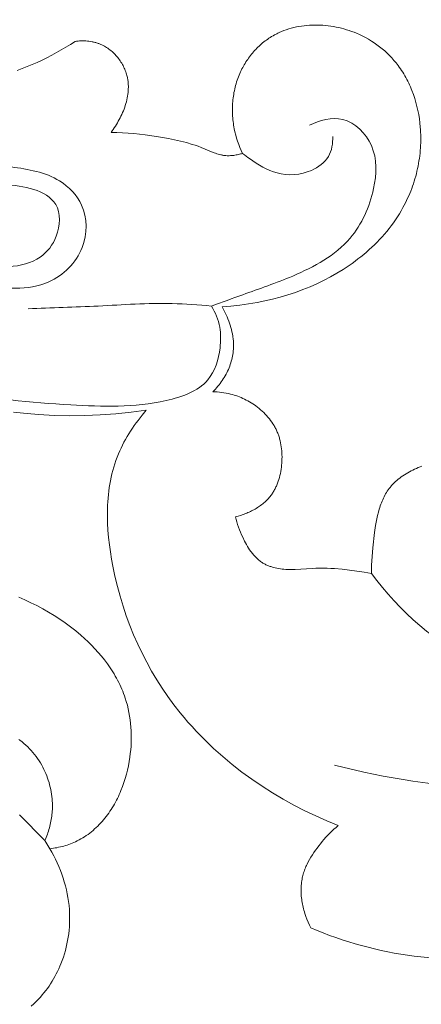
# Model space of a CAD drawing. Units: millimetres. Extents: x 3758 to 5099, y -3531 to -2372.
# Drawn here: x 4168 to 4183, y -2721 to -2684 of the extents above; entities that cross this region are included whole.
import ezdxf

# ---------------------------------------------------------------- set-up
doc = ezdxf.new("R2010")
doc.units = ezdxf.units.MM
doc.layers.add('Poliuretan_Stavros', color=165, linetype='Continuous', lineweight=5)

# ---------------------------------------------------------------- blocks, each defined once
blk = doc.blocks.new('NPU-230_160_306')
at = {"layer": 'Poliuretan_Stavros'}
for p, q in [((35.881, -50.551), (35.978, -50.533)), ((35.978, -50.533), (36.075, -50.517)), ((36.075, -50.517), (36.174, -50.504)), ((36.174, -50.504), (36.273, -50.493)), ((36.273, -50.493), (36.372, -50.486)), ((36.372, -50.486), (36.472, -50.481)), ((36.472, -50.481), (36.572, -50.479)), ((36.572, -50.479), (36.672, -50.479)), ((36.672, -50.479), (36.772, -50.482)), ((36.772, -50.482), (36.873, -50.488)), ((36.873, -50.488), (36.973, -50.497)), ((36.973, -50.497), (37.073, -50.508)), ((37.073, -50.508), (37.173, -50.521)), ((37.173, -50.521), (37.272, -50.537)), ((34.956, -50.91), (35.007, -50.88)), ((35.007, -50.88), (35.058, -50.851)), ((35.058, -50.851), (35.101, -50.828)), ((35.101, -50.828), (35.144, -50.805)), ((35.144, -50.805), (35.188, -50.784)), ((35.188, -50.784), (35.232, -50.763)), ((35.232, -50.763), (35.321, -50.724)), ((35.321, -50.724), (35.411, -50.688)), ((35.411, -50.688), (35.503, -50.655)), ((35.503, -50.655), (35.596, -50.624)), ((35.596, -50.624), (35.69, -50.597)), ((35.69, -50.597), (35.785, -50.573)), ((35.785, -50.573), (35.881, -50.551)), ((37.272, -50.537), (37.371, -50.555)), ((37.371, -50.555), (37.47, -50.576)), ((37.47, -50.576), (37.568, -50.6)), ((37.568, -50.6), (37.665, -50.625)), ((37.665, -50.625), (37.761, -50.653)), ((37.761, -50.653), (37.857, -50.684)), ((37.857, -50.684), (37.951, -50.717)), ((37.951, -50.717), (38.045, -50.752)), ((38.045, -50.752), (38.137, -50.789)), ((38.137, -50.789), (38.253, -50.84)), ((38.253, -50.84), (38.367, -50.894)), ((38.367, -50.894), (38.478, -50.952)), ((27.246, -51.31), (27.418, -51.203)), ((27.418, -51.203), (27.588, -51.092)), ((27.588, -51.092), (27.645, -51.085)), ((27.645, -51.085), (27.703, -51.08)), ((27.703, -51.08), (27.761, -51.076)), ((27.761, -51.076), (27.819, -51.074)), ((27.819, -51.074), (27.878, -51.073)), ((27.878, -51.073), (27.936, -51.074)), ((27.936, -51.074), (27.995, -51.077)), ((27.995, -51.077), (28.053, -51.081)), ((28.053, -51.081), (28.111, -51.087)), ((28.111, -51.087), (28.169, -51.095)), ((28.169, -51.095), (28.227, -51.105)), ((28.227, -51.105), (28.255, -51.111)), ((28.255, -51.111), (28.284, -51.117)), ((28.284, -51.117), (28.312, -51.124)), ((28.312, -51.124), (28.341, -51.131)), ((28.341, -51.131), (28.369, -51.139)), ((28.369, -51.139), (28.397, -51.147)), ((28.397, -51.147), (28.425, -51.156)), ((28.425, -51.156), (28.452, -51.165)), ((28.452, -51.165), (28.48, -51.175)), ((28.48, -51.175), (28.507, -51.185)), ((28.507, -51.185), (28.553, -51.204)), ((28.553, -51.204), (28.599, -51.225)), ((28.599, -51.225), (28.644, -51.247)), ((28.644, -51.247), (28.688, -51.271)), ((28.688, -51.271), (28.732, -51.296)), ((34.442, -51.31), (34.485, -51.269)), ((34.485, -51.269), (34.529, -51.229)), ((34.529, -51.229), (34.573, -51.189)), ((34.573, -51.189), (34.619, -51.151)), ((34.619, -51.151), (34.665, -51.113)), ((34.665, -51.113), (34.711, -51.077)), ((34.711, -51.077), (34.759, -51.041)), ((34.759, -51.041), (34.807, -51.007)), ((34.807, -51.007), (34.856, -50.974)), ((34.856, -50.974), (34.906, -50.941)), ((34.906, -50.941), (34.956, -50.91)), ((38.478, -50.952), (38.588, -51.014)), ((38.588, -51.014), (38.695, -51.079)), ((38.695, -51.079), (38.799, -51.147)), ((38.799, -51.147), (38.901, -51.218)), ((38.901, -51.218), (39.001, -51.293)), ((26.537, -51.703), (26.718, -51.61)), ((26.718, -51.61), (26.896, -51.514)), ((26.896, -51.514), (27.072, -51.413)), ((27.072, -51.413), (27.246, -51.31)), ((28.732, -51.296), (28.774, -51.323)), ((28.774, -51.323), (28.816, -51.351)), ((28.816, -51.351), (28.858, -51.381)), ((28.858, -51.381), (28.898, -51.411)), ((28.898, -51.411), (28.938, -51.443)), ((28.938, -51.443), (28.977, -51.476)), ((28.977, -51.476), (29.015, -51.511)), ((29.015, -51.511), (29.052, -51.546)), ((29.052, -51.546), (29.088, -51.583)), ((29.088, -51.583), (29.123, -51.62)), ((29.123, -51.62), (29.157, -51.659)), ((34.128, -51.668), (34.164, -51.621)), ((34.164, -51.621), (34.201, -51.574)), ((34.201, -51.574), (34.239, -51.528)), ((34.239, -51.528), (34.278, -51.483)), ((34.278, -51.483), (34.318, -51.438)), ((34.318, -51.438), (34.358, -51.395)), ((34.358, -51.395), (34.4, -51.352)), ((34.4, -51.352), (34.442, -51.31)), ((39.001, -51.293), (39.097, -51.37)), ((39.097, -51.37), (39.191, -51.451)), ((39.191, -51.451), (39.282, -51.535)), ((39.282, -51.535), (39.37, -51.621)), ((39.37, -51.621), (39.455, -51.71)), ((25.796, -52.038), (25.984, -51.96)), ((25.984, -51.96), (26.17, -51.878)), ((26.17, -51.878), (26.355, -51.793)), ((26.355, -51.793), (26.537, -51.703)), ((29.157, -51.659), (29.19, -51.698)), ((29.19, -51.698), (29.222, -51.739)), ((29.222, -51.739), (29.252, -51.78)), ((29.252, -51.78), (29.282, -51.822)), ((29.282, -51.822), (29.31, -51.865)), ((29.31, -51.865), (29.337, -51.909)), ((29.337, -51.909), (29.363, -51.953)), ((29.363, -51.953), (29.388, -51.998)), ((29.388, -51.998), (29.411, -52.043)), ((33.9, -52.018), (33.93, -51.966)), ((33.93, -51.966), (33.96, -51.915)), ((33.96, -51.915), (33.992, -51.864)), ((33.992, -51.864), (34.024, -51.814)), ((34.024, -51.814), (34.058, -51.765)), ((34.058, -51.765), (34.092, -51.716)), ((34.092, -51.716), (34.128, -51.668)), ((39.455, -51.71), (39.537, -51.802)), ((39.537, -51.802), (39.616, -51.897)), ((39.616, -51.897), (39.692, -51.994)), ((39.692, -51.994), (39.737, -52.056)), ((25.416, -52.183), (25.607, -52.112)), ((25.607, -52.112), (25.796, -52.038)), ((29.411, -52.043), (29.433, -52.089)), ((29.433, -52.089), (29.454, -52.136)), ((29.454, -52.136), (29.473, -52.183)), ((29.473, -52.183), (29.491, -52.23)), ((29.491, -52.23), (29.507, -52.278)), ((29.507, -52.278), (29.522, -52.326)), ((29.522, -52.326), (29.535, -52.374)), ((29.535, -52.374), (29.544, -52.409)), ((33.712, -52.419), (33.737, -52.356)), ((33.737, -52.356), (33.764, -52.293)), ((33.764, -52.293), (33.792, -52.231)), ((33.792, -52.231), (33.817, -52.177)), ((33.817, -52.177), (33.844, -52.123)), ((33.844, -52.123), (33.871, -52.07)), ((33.871, -52.07), (33.9, -52.018)), ((39.737, -52.056), (39.782, -52.118)), ((39.782, -52.118), (39.825, -52.182)), ((39.825, -52.182), (39.866, -52.247)), ((39.866, -52.247), (39.907, -52.312)), ((39.907, -52.312), (39.946, -52.379)), ((39.946, -52.379), (39.984, -52.446)), ((29.544, -52.409), (29.551, -52.443)), ((29.551, -52.443), (29.558, -52.477)), ((29.558, -52.477), (29.564, -52.512)), ((29.564, -52.512), (29.569, -52.546)), ((29.569, -52.546), (29.574, -52.581)), ((29.574, -52.581), (29.578, -52.616)), ((29.578, -52.616), (29.581, -52.65)), ((29.581, -52.65), (29.584, -52.685)), ((29.584, -52.685), (29.586, -52.72)), ((29.586, -52.72), (29.587, -52.755)), ((33.589, -52.809), (33.606, -52.743)), ((33.606, -52.743), (33.624, -52.677)), ((33.624, -52.677), (33.644, -52.612)), ((33.644, -52.612), (33.665, -52.547)), ((33.665, -52.547), (33.688, -52.483)), ((33.688, -52.483), (33.712, -52.419)), ((39.984, -52.446), (40.02, -52.514)), ((40.02, -52.514), (40.056, -52.582)), ((40.056, -52.582), (40.09, -52.651)), ((40.09, -52.651), (40.122, -52.721)), ((40.122, -52.721), (40.154, -52.792)), ((29.569, -53.071), (29.558, -53.141)), ((29.577, -53.001), (29.569, -53.071)), ((29.583, -52.931), (29.577, -53.001)), ((29.585, -52.895), (29.583, -52.931)), ((29.586, -52.86), (29.585, -52.895)), ((29.587, -52.825), (29.586, -52.86)), ((29.587, -52.755), (29.587, -52.79)), ((29.587, -52.79), (29.587, -52.825)), ((33.523, -53.144), (33.534, -53.076)), ((33.534, -53.076), (33.545, -53.009)), ((33.545, -53.009), (33.558, -52.942)), ((33.558, -52.942), (33.573, -52.875)), ((33.573, -52.875), (33.589, -52.809)), ((40.154, -52.792), (40.184, -52.864)), ((40.184, -52.864), (40.213, -52.935)), ((40.213, -52.935), (40.268, -53.081)), ((40.268, -53.081), (40.317, -53.229)), ((29.494, -53.42), (29.473, -53.489)), ((29.513, -53.351), (29.494, -53.42)), ((29.53, -53.281), (29.513, -53.351)), ((29.545, -53.211), (29.53, -53.281)), ((29.558, -53.141), (29.545, -53.211)), ((33.488, -53.551), (33.49, -53.483)), ((33.49, -53.483), (33.494, -53.415)), ((33.494, -53.415), (33.499, -53.347)), ((33.499, -53.347), (33.506, -53.279)), ((33.506, -53.279), (33.514, -53.211)), ((33.514, -53.211), (33.523, -53.144)), ((40.317, -53.229), (40.362, -53.378)), ((40.362, -53.378), (40.401, -53.529)), ((29.342, -53.827), (29.311, -53.893)), ((29.371, -53.76), (29.342, -53.827)), ((29.399, -53.693), (29.371, -53.76)), ((29.426, -53.626), (29.399, -53.693)), ((29.45, -53.558), (29.426, -53.626)), ((29.473, -53.489), (29.45, -53.558)), ((33.486, -53.619), (33.488, -53.551)), ((33.486, -53.688), (33.486, -53.619)), ((33.487, -53.756), (33.486, -53.688)), ((33.49, -53.824), (33.487, -53.756)), ((33.494, -53.892), (33.49, -53.824)), ((40.401, -53.529), (40.436, -53.681)), ((40.436, -53.681), (40.466, -53.835)), ((40.466, -53.835), (40.491, -53.99)), ((29.138, -54.209), (29.1, -54.27)), ((29.175, -54.148), (29.138, -54.209)), ((29.211, -54.085), (29.175, -54.148)), ((29.245, -54.022), (29.211, -54.085)), ((29.279, -53.958), (29.245, -54.022)), ((29.311, -53.893), (29.279, -53.958)), ((33.498, -53.96), (33.494, -53.892)), ((33.505, -54.027), (33.498, -53.96)), ((33.512, -54.095), (33.505, -54.027)), ((33.521, -54.162), (33.512, -54.095)), ((33.531, -54.229), (33.521, -54.162)), ((40.491, -53.99), (40.511, -54.145)), ((40.511, -54.145), (40.526, -54.3)), ((28.982, -54.445), (28.941, -54.501)), ((28.941, -54.501), (29.154, -54.505)), ((29.022, -54.388), (28.982, -54.445)), ((29.061, -54.329), (29.022, -54.388)), ((29.1, -54.27), (29.061, -54.329)), ((29.154, -54.505), (29.368, -54.515)), ((29.368, -54.515), (29.581, -54.528)), ((29.581, -54.528), (29.794, -54.546)), ((29.794, -54.546), (30.22, -54.592)), ((33.542, -54.296), (33.531, -54.229)), ((33.555, -54.362), (33.542, -54.296)), ((33.581, -54.482), (33.555, -54.362)), ((33.61, -54.601), (33.581, -54.482)), ((40.526, -54.3), (40.533, -54.399)), ((40.533, -54.399), (40.539, -54.497)), ((40.539, -54.497), (40.542, -54.595)), ((30.22, -54.592), (30.644, -54.652)), ((30.644, -54.652), (30.87, -54.689)), ((30.87, -54.689), (31.095, -54.729)), ((31.095, -54.729), (31.319, -54.775)), ((31.319, -54.775), (31.542, -54.826)), ((31.542, -54.826), (31.763, -54.884)), ((31.763, -54.884), (31.983, -54.95)), ((31.983, -54.95), (32.092, -54.985)), ((33.644, -54.719), (33.61, -54.601)), ((33.682, -54.836), (33.644, -54.719)), ((33.723, -54.951), (33.682, -54.836)), ((33.768, -55.064), (33.723, -54.951)), ((40.541, -54.889), (40.537, -54.987)), ((40.543, -54.791), (40.541, -54.889)), ((40.542, -54.595), (40.544, -54.693)), ((40.544, -54.693), (40.543, -54.791)), ((32.092, -54.985), (32.201, -55.023)), ((32.201, -55.023), (32.309, -55.063)), ((32.309, -55.063), (32.708, -55.226)), ((32.708, -55.226), (32.805, -55.264)), ((32.805, -55.264), (32.854, -55.282)), ((32.854, -55.282), (32.903, -55.299)), ((32.903, -55.299), (32.952, -55.314)), ((32.952, -55.314), (33.002, -55.328)), ((33.002, -55.328), (33.052, -55.341)), ((33.705, -55.331), (33.747, -55.321)), ((33.747, -55.321), (33.787, -55.31)), ((33.816, -55.176), (33.768, -55.064)), ((33.787, -55.31), (33.828, -55.299)), ((33.868, -55.287), (33.816, -55.176)), ((33.828, -55.299), (33.868, -55.287)), ((40.515, -55.28), (40.503, -55.378)), ((40.524, -55.183), (40.515, -55.28)), ((40.531, -55.085), (40.524, -55.183)), ((40.537, -54.987), (40.531, -55.085)), ((33.052, -55.341), (33.077, -55.346)), ((33.077, -55.346), (33.102, -55.352)), ((33.102, -55.352), (33.127, -55.356)), ((33.127, -55.356), (33.152, -55.361)), ((33.152, -55.361), (33.178, -55.364)), ((33.178, -55.364), (33.203, -55.367)), ((33.203, -55.367), (33.224, -55.369)), ((33.224, -55.369), (33.245, -55.371)), ((33.245, -55.371), (33.286, -55.374)), ((33.286, -55.374), (33.328, -55.375)), ((33.328, -55.375), (33.37, -55.374)), ((33.37, -55.374), (33.412, -55.373)), ((33.412, -55.373), (33.454, -55.37)), ((33.454, -55.37), (33.496, -55.366)), ((33.496, -55.366), (33.538, -55.361)), ((33.538, -55.361), (33.58, -55.355)), ((33.58, -55.355), (33.622, -55.348)), ((33.622, -55.348), (33.664, -55.34)), ((33.664, -55.34), (33.705, -55.331)), ((40.459, -55.668), (40.441, -55.764)), ((40.476, -55.571), (40.459, -55.668)), ((40.491, -55.475), (40.476, -55.571)), ((40.503, -55.378), (40.491, -55.475)), ((40.377, -56.05), (40.352, -56.145)), ((40.4, -55.955), (40.377, -56.05)), ((40.421, -55.86), (40.4, -55.955)), ((40.441, -55.764), (40.421, -55.86)), ((40.266, -56.425), (40.235, -56.517)), ((40.297, -56.332), (40.266, -56.425)), ((40.325, -56.239), (40.297, -56.332)), ((40.352, -56.145), (40.325, -56.239)), ((40.13, -56.791), (40.092, -56.881)), ((40.167, -56.7), (40.13, -56.791)), ((40.202, -56.609), (40.167, -56.7)), ((40.235, -56.517), (40.202, -56.609)), ((39.968, -57.145), (39.923, -57.232)), ((40.011, -57.058), (39.968, -57.145)), ((40.052, -56.97), (40.011, -57.058)), ((40.092, -56.881), (40.052, -56.97)), ((39.811, -57.435), (39.742, -57.551)), ((39.877, -57.318), (39.811, -57.435)), ((39.923, -57.232), (39.877, -57.318)), ((39.517, -57.888), (39.437, -57.997)), ((39.595, -57.777), (39.517, -57.888)), ((39.669, -57.665), (39.595, -57.777)), ((39.742, -57.551), (39.669, -57.665)), ((39.269, -58.209), (39.181, -58.312)), ((39.354, -58.104), (39.269, -58.209)), ((39.437, -57.997), (39.354, -58.104)), ((38.905, -58.612), (38.809, -58.708)), ((38.999, -58.514), (38.905, -58.612)), ((39.092, -58.414), (38.999, -58.514)), ((39.181, -58.312), (39.092, -58.414)), ((38.508, -58.984), (38.404, -59.073)), ((38.61, -58.894), (38.508, -58.984)), ((38.71, -58.802), (38.61, -58.894)), ((38.809, -58.708), (38.71, -58.802)), ((38.081, -59.326), (37.971, -59.407)), ((38.19, -59.244), (38.081, -59.326)), ((38.298, -59.159), (38.19, -59.244)), ((38.404, -59.073), (38.298, -59.159)), ((37.631, -59.637), (37.398, -59.78)), ((37.745, -59.562), (37.631, -59.637)), ((37.859, -59.486), (37.745, -59.562)), ((37.971, -59.407), (37.859, -59.486)), ((36.919, -60.041), (36.675, -60.16)), ((37.16, -59.915), (36.919, -60.041)), ((37.398, -59.78), (37.16, -59.915)), ((35.844, -60.494), (35.561, -60.586)), ((36.124, -60.392), (35.844, -60.494)), ((36.401, -60.281), (36.124, -60.392)), ((36.538, -60.222), (36.401, -60.281)), ((36.675, -60.16), (36.538, -60.222)), ((34.7, -60.811), (34.409, -60.87)), ((34.989, -60.744), (34.7, -60.811)), ((35.276, -60.669), (34.989, -60.744)), ((35.561, -60.586), (35.276, -60.669)), ((33.43, -61.013), (33.101, -61.041)), ((33.101, -61.041), (33.141, -61.113)), ((33.141, -61.113), (33.179, -61.186)), ((33.179, -61.186), (33.216, -61.261)), ((33.758, -60.975), (33.43, -61.013)), ((34.084, -60.927), (33.758, -60.975)), ((34.409, -60.87), (34.084, -60.927)), ((33.216, -61.261), (33.252, -61.337)), ((33.252, -61.337), (33.286, -61.413)), ((33.286, -61.413), (33.318, -61.491)), ((33.318, -61.491), (33.349, -61.569)), ((33.349, -61.569), (33.378, -61.649)), ((33.378, -61.649), (33.404, -61.728)), ((33.404, -61.728), (33.429, -61.809)), ((33.429, -61.809), (33.451, -61.89)), ((33.451, -61.89), (33.47, -61.971)), ((33.47, -61.971), (33.487, -62.053)), ((33.487, -62.053), (33.501, -62.135)), ((33.501, -62.135), (33.507, -62.176)), ((33.507, -62.176), (33.513, -62.217)), ((33.513, -62.217), (33.517, -62.259)), ((33.517, -62.259), (33.521, -62.3)), ((33.521, -62.3), (33.525, -62.365)), ((33.517, -62.689), (33.51, -62.754)), ((33.523, -62.625), (33.517, -62.689)), ((33.526, -62.56), (33.523, -62.625)), ((33.525, -62.365), (33.527, -62.43)), ((33.528, -62.495), (33.526, -62.56)), ((33.527, -62.43), (33.528, -62.495)), ((33.445, -63.073), (33.427, -63.136)), ((33.462, -63.01), (33.445, -63.073)), ((33.477, -62.946), (33.462, -63.01)), ((33.49, -62.882), (33.477, -62.946)), ((33.501, -62.818), (33.49, -62.882)), ((33.51, -62.754), (33.501, -62.818)), ((33.307, -63.444), (33.278, -63.504)), ((33.335, -63.383), (33.307, -63.444)), ((33.36, -63.322), (33.335, -63.383)), ((33.384, -63.261), (33.36, -63.322)), ((33.406, -63.199), (33.384, -63.261)), ((33.427, -63.136), (33.406, -63.199)), ((33.107, -63.794), (33.067, -63.85)), ((33.144, -63.738), (33.107, -63.794)), ((33.18, -63.68), (33.144, -63.738)), ((33.215, -63.622), (33.18, -63.68)), ((33.247, -63.563), (33.215, -63.622)), ((33.278, -63.504), (33.247, -63.563)), ((32.796, -64.168), (32.746, -64.217)), ((32.846, -64.117), (32.796, -64.168)), ((32.893, -64.065), (32.846, -64.117)), ((32.939, -64.013), (32.893, -64.065)), ((32.984, -63.96), (32.939, -64.013)), ((33.026, -63.905), (32.984, -63.96)), ((33.067, -63.85), (33.026, -63.905)), ((32.746, -64.217), (32.83, -64.22)), ((32.83, -64.22), (32.914, -64.225)), ((32.914, -64.225), (32.999, -64.232)), ((32.999, -64.232), (33.083, -64.242)), ((33.083, -64.242), (33.166, -64.254)), ((33.166, -64.254), (33.25, -64.269)), ((33.25, -64.269), (33.333, -64.286)), ((33.333, -64.286), (33.415, -64.305)), ((33.415, -64.305), (33.483, -64.323)), ((33.483, -64.323), (33.55, -64.343)), ((33.55, -64.343), (33.617, -64.364)), ((33.617, -64.364), (33.683, -64.387)), ((33.683, -64.387), (33.749, -64.412)), ((33.749, -64.412), (33.814, -64.439)), ((33.814, -64.439), (33.879, -64.467)), ((33.879, -64.467), (33.943, -64.496)), ((33.943, -64.496), (34.006, -64.528)), ((34.006, -64.528), (34.068, -64.561)), ((29.687, -64.987), (30.259, -64.912)), ((30.259, -64.912), (30.102, -65.098)), ((34.068, -64.561), (34.129, -64.595)), ((34.129, -64.595), (34.19, -64.631)), ((34.19, -64.631), (34.25, -64.669)), ((34.25, -64.669), (34.308, -64.708)), ((34.308, -64.708), (34.366, -64.749)), ((34.366, -64.749), (34.423, -64.792)), ((34.423, -64.792), (34.484, -64.841)), ((34.484, -64.841), (34.544, -64.891)), ((34.544, -64.891), (34.602, -64.944)), ((25.285, -64.979), (25.652, -65.023)), ((25.652, -65.023), (25.939, -65.051)), ((25.939, -65.051), (26.227, -65.075)), ((26.227, -65.075), (26.803, -65.106)), ((26.803, -65.106), (27.381, -65.119)), ((27.381, -65.119), (27.959, -65.112)), ((27.959, -65.112), (28.536, -65.088)), ((28.536, -65.088), (29.113, -65.046)), ((29.113, -65.046), (29.687, -64.987)), ((30.102, -65.098), (29.951, -65.29)), ((34.602, -64.944), (34.659, -64.998)), ((34.659, -64.998), (34.714, -65.054)), ((34.714, -65.054), (34.768, -65.112)), ((34.768, -65.112), (34.819, -65.171)), ((34.819, -65.171), (34.869, -65.231)), ((34.869, -65.231), (34.916, -65.294)), ((29.738, -65.587), (29.671, -65.689)), ((29.807, -65.487), (29.738, -65.587)), ((29.879, -65.388), (29.807, -65.487)), ((29.951, -65.29), (29.879, -65.388)), ((34.916, -65.294), (34.962, -65.357)), ((34.962, -65.357), (35.005, -65.422)), ((35.005, -65.422), (35.045, -65.488)), ((35.045, -65.488), (35.065, -65.522)), ((35.065, -65.522), (35.084, -65.556)), ((35.084, -65.556), (35.102, -65.59)), ((35.102, -65.59), (35.119, -65.625)), ((35.119, -65.625), (35.136, -65.659)), ((29.482, -66.002), (29.423, -66.109)), ((29.542, -65.897), (29.482, -66.002)), ((29.605, -65.792), (29.542, -65.897)), ((29.671, -65.689), (29.605, -65.792)), ((35.136, -65.659), (35.152, -65.695)), ((35.152, -65.695), (35.168, -65.73)), ((35.168, -65.73), (35.183, -65.765)), ((35.183, -65.765), (35.197, -65.801)), ((35.197, -65.801), (35.21, -65.836)), ((35.21, -65.836), (35.222, -65.872)), ((35.222, -65.872), (35.234, -65.908)), ((35.234, -65.908), (35.246, -65.944)), ((35.246, -65.944), (35.256, -65.98)), ((35.256, -65.98), (35.275, -66.053)), ((29.314, -66.326), (29.263, -66.436)), ((29.367, -66.217), (29.314, -66.326)), ((29.423, -66.109), (29.367, -66.217)), ((35.275, -66.053), (35.292, -66.127)), ((35.292, -66.127), (35.306, -66.202)), ((35.306, -66.202), (35.318, -66.277)), ((35.318, -66.277), (35.328, -66.353)), ((35.328, -66.353), (35.335, -66.429)), ((29.167, -66.669), (29.122, -66.792)), ((29.216, -66.547), (29.167, -66.669)), ((29.263, -66.436), (29.216, -66.547)), ((35.335, -66.429), (35.34, -66.506)), ((35.34, -66.506), (35.343, -66.583)), ((35.343, -66.737), (35.34, -66.815)), ((35.343, -66.583), (35.344, -66.66)), ((35.344, -66.66), (35.343, -66.737)), ((29.041, -67.041), (29.006, -67.166)), ((29.08, -66.916), (29.041, -67.041)), ((29.122, -66.792), (29.08, -66.916)), ((35.309, -67.123), (35.296, -67.199)), ((35.319, -67.046), (35.309, -67.123)), ((35.328, -66.97), (35.319, -67.046)), ((35.335, -66.892), (35.328, -66.97)), ((35.34, -66.815), (35.335, -66.892)), ((40.246, -67.15), (40.312, -67.118)), ((40.312, -67.118), (40.379, -67.088)), ((40.379, -67.088), (40.447, -67.059)), ((40.447, -67.059), (40.515, -67.032)), ((40.515, -67.032), (40.583, -67.006)), ((28.944, -67.421), (28.918, -67.55)), ((28.973, -67.293), (28.944, -67.421)), ((29.006, -67.166), (28.973, -67.293)), ((35.226, -67.499), (35.202, -67.572)), ((35.246, -67.425), (35.226, -67.499)), ((35.265, -67.35), (35.246, -67.425)), ((35.282, -67.275), (35.265, -67.35)), ((35.296, -67.199), (35.282, -67.275)), ((39.646, -67.539), (39.7, -67.494)), ((39.7, -67.494), (39.755, -67.45)), ((39.755, -67.45), (39.812, -67.408)), ((39.812, -67.408), (39.87, -67.367)), ((39.87, -67.367), (39.93, -67.327)), ((39.93, -67.327), (39.991, -67.289)), ((39.991, -67.289), (40.053, -67.252)), ((40.053, -67.252), (40.116, -67.217)), ((40.116, -67.217), (40.181, -67.182)), ((40.181, -67.182), (40.246, -67.15)), ((28.874, -67.809), (28.856, -67.94)), ((28.894, -67.679), (28.874, -67.809)), ((28.918, -67.55), (28.894, -67.679)), ((35.085, -67.851), (35.068, -67.884)), ((35.102, -67.817), (35.085, -67.851)), ((35.118, -67.783), (35.102, -67.817)), ((35.134, -67.749), (35.118, -67.783)), ((35.149, -67.714), (35.134, -67.749)), ((35.163, -67.679), (35.149, -67.714)), ((35.177, -67.643), (35.163, -67.679)), ((35.202, -67.572), (35.177, -67.643)), ((39.325, -67.89), (39.36, -67.841)), ((39.36, -67.841), (39.382, -67.814)), ((39.382, -67.814), (39.403, -67.787)), ((39.403, -67.787), (39.425, -67.761)), ((39.425, -67.761), (39.448, -67.735)), ((39.448, -67.735), (39.471, -67.709)), ((39.471, -67.709), (39.494, -67.684)), ((39.494, -67.684), (39.543, -67.634)), ((39.543, -67.634), (39.594, -67.586)), ((39.594, -67.586), (39.646, -67.539)), ((28.828, -68.203), (28.818, -68.336)), ((28.841, -68.071), (28.828, -68.203)), ((28.856, -67.94), (28.841, -68.071)), ((34.834, -68.217), (34.801, -68.252)), ((34.866, -68.18), (34.834, -68.217)), ((34.897, -68.143), (34.866, -68.18)), ((34.927, -68.105), (34.897, -68.143)), ((34.949, -68.075), (34.927, -68.105)), ((34.97, -68.045), (34.949, -68.075)), ((34.991, -68.013), (34.97, -68.045)), ((35.012, -67.982), (34.991, -68.013)), ((35.031, -67.95), (35.012, -67.982)), ((35.05, -67.917), (35.031, -67.95)), ((35.068, -67.884), (35.05, -67.917)), ((39.116, -68.261), (39.141, -68.205)), ((39.141, -68.205), (39.168, -68.15)), ((39.168, -68.15), (39.197, -68.096)), ((39.197, -68.096), (39.226, -68.043)), ((39.226, -68.043), (39.257, -67.991)), ((39.257, -67.991), (39.29, -67.94)), ((39.29, -67.94), (39.325, -67.89)), ((28.806, -68.602), (28.803, -68.87)), ((28.811, -68.469), (28.806, -68.602)), ((28.818, -68.336), (28.811, -68.469)), ((34.379, -68.586), (34.336, -68.611)), ((34.421, -68.56), (34.379, -68.586)), ((34.463, -68.533), (34.421, -68.56)), ((34.504, -68.505), (34.463, -68.533)), ((34.544, -68.476), (34.504, -68.505)), ((34.583, -68.447), (34.544, -68.476)), ((34.622, -68.417), (34.583, -68.447)), ((34.659, -68.385), (34.622, -68.417)), ((34.696, -68.353), (34.659, -68.385)), ((34.732, -68.32), (34.696, -68.353)), ((34.767, -68.287), (34.732, -68.32)), ((34.801, -68.252), (34.767, -68.287)), ((38.989, -68.611), (39.007, -68.551)), ((39.007, -68.551), (39.026, -68.492)), ((39.026, -68.492), (39.047, -68.433)), ((39.047, -68.433), (39.069, -68.375)), ((39.069, -68.375), (39.092, -68.318)), ((39.092, -68.318), (39.116, -68.261)), ((28.803, -68.87), (28.809, -69.139)), ((33.697, -68.876), (33.603, -68.9)), ((33.603, -68.9), (33.614, -68.949)), ((33.614, -68.949), (33.626, -68.999)), ((33.791, -68.848), (33.697, -68.876)), ((33.884, -68.817), (33.791, -68.848)), ((33.931, -68.8), (33.884, -68.817)), ((33.977, -68.783), (33.931, -68.8)), ((34.023, -68.764), (33.977, -68.783)), ((34.069, -68.745), (34.023, -68.764)), ((34.115, -68.725), (34.069, -68.745)), ((34.16, -68.704), (34.115, -68.725)), ((34.205, -68.682), (34.16, -68.704)), ((34.249, -68.659), (34.205, -68.682)), ((34.293, -68.636), (34.249, -68.659)), ((34.336, -68.611), (34.293, -68.636)), ((38.898, -68.981), (38.924, -68.856)), ((38.924, -68.856), (38.955, -68.733)), ((38.955, -68.733), (38.989, -68.611)), ((28.809, -69.139), (28.824, -69.409)), ((33.626, -68.999), (33.652, -69.097)), ((33.652, -69.097), (33.681, -69.194)), ((33.681, -69.194), (33.713, -69.291)), ((33.713, -69.291), (33.749, -69.386)), ((38.815, -69.489), (38.852, -69.234)), ((38.852, -69.234), (38.874, -69.107)), ((38.874, -69.107), (38.898, -68.981)), ((28.824, -69.409), (28.846, -69.678)), ((28.846, -69.678), (28.876, -69.948)), ((33.749, -69.386), (33.787, -69.482)), ((33.787, -69.482), (33.827, -69.576)), ((33.827, -69.576), (33.87, -69.671)), ((33.87, -69.671), (33.938, -69.809)), ((38.747, -70.069), (38.815, -69.489)), ((28.876, -69.948), (28.913, -70.217)), ((33.938, -69.809), (33.974, -69.877)), ((33.974, -69.877), (34.011, -69.945)), ((34.011, -69.945), (34.05, -70.011)), ((34.05, -70.011), (34.09, -70.076)), ((34.09, -70.076), (34.132, -70.14)), ((38.719, -70.39), (38.747, -70.069)), ((28.913, -70.217), (28.956, -70.485)), ((34.132, -70.14), (34.176, -70.203)), ((34.176, -70.203), (34.199, -70.233)), ((34.199, -70.233), (34.222, -70.263)), ((34.222, -70.263), (34.246, -70.293)), ((34.246, -70.293), (34.27, -70.322)), ((34.27, -70.322), (34.295, -70.35)), ((34.295, -70.35), (34.32, -70.378)), ((34.32, -70.378), (34.345, -70.405)), ((34.345, -70.405), (34.371, -70.432)), ((34.371, -70.432), (34.398, -70.458)), ((38.709, -70.551), (38.719, -70.39)), ((28.956, -70.485), (29.005, -70.752)), ((29.005, -70.752), (29.084, -71.132)), ((34.398, -70.458), (34.425, -70.483)), ((34.425, -70.483), (34.453, -70.507)), ((34.453, -70.507), (34.481, -70.531)), ((34.481, -70.531), (34.51, -70.554)), ((34.51, -70.554), (34.54, -70.576)), ((34.54, -70.576), (34.57, -70.597)), ((34.57, -70.597), (34.601, -70.617)), ((34.601, -70.617), (34.628, -70.635)), ((34.628, -70.635), (34.656, -70.651)), ((34.656, -70.651), (34.684, -70.667)), ((34.684, -70.667), (34.713, -70.682)), ((34.713, -70.682), (34.742, -70.697)), ((34.742, -70.697), (34.772, -70.71)), ((34.772, -70.71), (34.802, -70.724)), ((34.802, -70.724), (34.832, -70.736)), ((34.832, -70.736), (34.863, -70.748)), ((34.863, -70.748), (34.894, -70.76)), ((34.894, -70.76), (34.925, -70.77)), ((34.925, -70.77), (34.957, -70.78)), ((34.957, -70.78), (34.988, -70.79)), ((34.988, -70.79), (35.02, -70.799)), ((35.02, -70.799), (35.085, -70.816)), ((35.085, -70.816), (35.151, -70.83)), ((38.7, -70.871), (38.703, -70.711)), ((38.703, -70.711), (38.709, -70.551)), ((29.084, -71.132), (29.174, -71.508)), ((35.151, -70.83), (35.217, -70.842)), ((35.217, -70.842), (35.283, -70.853)), ((35.283, -70.853), (35.35, -70.861)), ((35.35, -70.861), (35.418, -70.868)), ((35.418, -70.868), (35.485, -70.873)), ((35.485, -70.873), (35.552, -70.877)), ((35.552, -70.877), (35.619, -70.879)), ((35.619, -70.879), (35.728, -70.879)), ((35.728, -70.879), (35.836, -70.876)), ((35.836, -70.876), (36.476, -70.834)), ((36.476, -70.834), (36.615, -70.828)), ((36.615, -70.828), (36.754, -70.825)), ((36.754, -70.825), (36.893, -70.825)), ((36.893, -70.825), (37.033, -70.828)), ((37.033, -70.828), (37.173, -70.834)), ((37.173, -70.834), (37.312, -70.842)), ((37.312, -70.842), (37.592, -70.865)), ((37.592, -70.865), (37.871, -70.897)), ((37.871, -70.897), (38.15, -70.936)), ((38.15, -70.936), (38.427, -70.982)), ((38.427, -70.982), (38.702, -71.032)), ((38.702, -71.032), (38.7, -70.871)), ((29.174, -71.508), (29.275, -71.88)), ((25.713, -72.013), (25.485, -71.912)), ((29.275, -71.88), (29.387, -72.247)), ((25.938, -72.12), (25.713, -72.013)), ((26.161, -72.231), (25.938, -72.12)), ((26.38, -72.348), (26.161, -72.231)), ((29.387, -72.247), (29.509, -72.61)), ((26.596, -72.471), (26.38, -72.348)), ((26.808, -72.599), (26.596, -72.471)), ((27.016, -72.733), (26.808, -72.599)), ((29.509, -72.61), (29.641, -72.969)), ((27.22, -72.874), (27.016, -72.733)), ((27.42, -73.02), (27.22, -72.874)), ((27.615, -73.174), (27.42, -73.02)), ((29.641, -72.969), (29.784, -73.322)), ((27.806, -73.334), (27.615, -73.174)), ((27.943, -73.456), (27.806, -73.334)), ((29.784, -73.322), (29.937, -73.67)), ((28.076, -73.582), (27.943, -73.456)), ((28.207, -73.711), (28.076, -73.582)), ((28.334, -73.844), (28.207, -73.711)), ((29.937, -73.67), (30.101, -74.013)), ((28.457, -73.981), (28.334, -73.844)), ((28.576, -74.121), (28.457, -73.981)), ((28.69, -74.264), (28.576, -74.121)), ((30.101, -74.013), (30.274, -74.35)), ((28.8, -74.41), (28.69, -74.264)), ((28.905, -74.56), (28.8, -74.41)), ((30.274, -74.35), (30.458, -74.681)), ((29.004, -74.713), (28.905, -74.56)), ((29.052, -74.791), (29.004, -74.713)), ((29.098, -74.869), (29.052, -74.791)), ((29.142, -74.948), (29.098, -74.869)), ((30.458, -74.681), (30.652, -75.006)), ((29.185, -75.028), (29.142, -74.948)), ((29.227, -75.108), (29.185, -75.028)), ((29.267, -75.19), (29.227, -75.108)), ((29.305, -75.271), (29.267, -75.19)), ((30.652, -75.006), (30.856, -75.325)), ((29.341, -75.354), (29.305, -75.271)), ((29.376, -75.437), (29.341, -75.354)), ((29.409, -75.522), (29.376, -75.437)), ((29.44, -75.606), (29.409, -75.522)), ((29.47, -75.692), (29.44, -75.606)), ((30.856, -75.325), (31.07, -75.637)), ((29.511, -75.824), (29.47, -75.692)), ((29.549, -75.958), (29.511, -75.824)), ((29.581, -76.093), (29.549, -75.958)), ((31.07, -75.637), (31.293, -75.942)), ((31.293, -75.942), (31.527, -76.241)), ((29.61, -76.229), (29.581, -76.093)), ((29.635, -76.367), (29.61, -76.229)), ((31.527, -76.241), (31.672, -76.417)), ((29.655, -76.505), (29.635, -76.367)), ((29.671, -76.644), (29.655, -76.505)), ((29.683, -76.784), (29.671, -76.644)), ((31.672, -76.417), (31.821, -76.591)), ((31.821, -76.591), (31.973, -76.762)), ((29.691, -76.924), (29.683, -76.784)), ((29.696, -77.065), (29.691, -76.924)), ((29.696, -77.206), (29.696, -77.065)), ((31.973, -76.762), (32.128, -76.931)), ((32.128, -76.931), (32.287, -77.096)), ((25.487, -77.242), (25.526, -77.271)), ((25.526, -77.271), (25.602, -77.329)), ((25.602, -77.329), (25.676, -77.391)), ((25.676, -77.391), (25.748, -77.454)), ((25.748, -77.454), (25.818, -77.52)), ((29.686, -77.489), (29.693, -77.348)), ((29.693, -77.348), (29.696, -77.206)), ((32.287, -77.096), (32.448, -77.259)), ((32.448, -77.259), (32.613, -77.42)), ((32.613, -77.42), (32.78, -77.577)), ((25.818, -77.52), (25.885, -77.589)), ((25.885, -77.589), (25.951, -77.659)), ((25.951, -77.659), (26.014, -77.732)), ((26.014, -77.732), (26.074, -77.806)), ((26.074, -77.806), (26.132, -77.883)), ((29.643, -77.913), (29.66, -77.772)), ((29.66, -77.772), (29.675, -77.631)), ((29.675, -77.631), (29.686, -77.489)), ((32.78, -77.577), (33.124, -77.884)), ((26.132, -77.883), (26.188, -77.961)), ((26.188, -77.961), (26.241, -78.041)), ((26.241, -78.041), (26.292, -78.123)), ((26.292, -78.123), (26.34, -78.206)), ((29.588, -78.232), (29.618, -78.073)), ((29.618, -78.073), (29.643, -77.913)), ((33.124, -77.884), (33.478, -78.179)), ((33.478, -78.179), (33.842, -78.463)), ((26.34, -78.206), (26.383, -78.284)), ((26.383, -78.284), (26.423, -78.363)), ((26.423, -78.363), (26.46, -78.443)), ((26.46, -78.443), (26.496, -78.524)), ((26.496, -78.524), (26.529, -78.606)), ((29.472, -78.704), (29.515, -78.548)), ((29.515, -78.548), (29.554, -78.391)), ((29.554, -78.391), (29.588, -78.232)), ((33.842, -78.463), (34.215, -78.735)), ((26.529, -78.606), (26.56, -78.689)), ((26.56, -78.689), (26.588, -78.773)), ((26.588, -78.773), (26.614, -78.857)), ((26.614, -78.857), (26.638, -78.942)), ((29.37, -79.01), (29.423, -78.858)), ((29.423, -78.858), (29.472, -78.704)), ((34.215, -78.735), (34.597, -78.995)), ((26.638, -78.942), (26.659, -79.028)), ((26.659, -79.028), (26.678, -79.114)), ((26.678, -79.114), (26.695, -79.201)), ((26.695, -79.201), (26.709, -79.288)), ((26.709, -79.288), (26.721, -79.376)), ((29.248, -79.307), (29.28, -79.234)), ((29.28, -79.234), (29.311, -79.16)), ((29.311, -79.16), (29.37, -79.01)), ((34.597, -78.995), (34.986, -79.243)), ((34.986, -79.243), (35.383, -79.479)), ((26.721, -79.376), (26.73, -79.464)), ((26.73, -79.464), (26.736, -79.552)), ((26.736, -79.552), (26.739, -79.615)), ((26.739, -79.615), (26.741, -79.678)), ((29.027, -79.733), (29.067, -79.664)), ((29.067, -79.664), (29.106, -79.594)), ((29.106, -79.594), (29.143, -79.524)), ((29.143, -79.524), (29.179, -79.452)), ((29.179, -79.452), (29.214, -79.38)), ((29.214, -79.38), (29.248, -79.307)), ((35.383, -79.479), (35.786, -79.702)), ((26.731, -79.995), (26.725, -80.058)), ((26.736, -79.932), (26.731, -79.995)), ((26.739, -79.869), (26.736, -79.932)), ((26.741, -79.805), (26.739, -79.869)), ((26.741, -79.678), (26.742, -79.742)), ((26.742, -79.742), (26.741, -79.805)), ((28.806, -80.065), (28.853, -80.001)), ((28.853, -80.001), (28.898, -79.935)), ((28.898, -79.935), (28.942, -79.869)), ((28.942, -79.869), (28.985, -79.802)), ((28.985, -79.802), (29.027, -79.733)), ((35.786, -79.702), (36.195, -79.913)), ((36.195, -79.913), (36.609, -80.111)), ((26.454, -81.03), (25.506, -80.07)), ((26.676, -80.371), (26.662, -80.432)), ((26.688, -80.309), (26.676, -80.371)), ((26.699, -80.246), (26.688, -80.309)), ((26.709, -80.184), (26.699, -80.246)), ((26.718, -80.121), (26.709, -80.184)), ((26.725, -80.058), (26.718, -80.121)), ((28.496, -80.431), (28.551, -80.373)), ((28.551, -80.373), (28.605, -80.314)), ((28.605, -80.314), (28.657, -80.253)), ((28.657, -80.253), (28.708, -80.192)), ((28.708, -80.192), (28.758, -80.129)), ((28.758, -80.129), (28.806, -80.065)), ((36.609, -80.111), (37.027, -80.296)), ((37.027, -80.296), (37.45, -80.468)), ((26.574, -80.736), (26.552, -80.796)), ((26.594, -80.676), (26.574, -80.736)), ((26.613, -80.616), (26.594, -80.676)), ((26.631, -80.555), (26.613, -80.616)), ((26.647, -80.494), (26.631, -80.555)), ((26.662, -80.432), (26.647, -80.494)), ((28.075, -80.798), (28.139, -80.751)), ((28.139, -80.751), (28.202, -80.701)), ((28.202, -80.701), (28.263, -80.65)), ((28.263, -80.65), (28.323, -80.597)), ((28.323, -80.597), (28.382, -80.543)), ((28.382, -80.543), (28.44, -80.488)), ((28.44, -80.488), (28.496, -80.431)), ((37.135, -80.755), (37.061, -80.831)), ((37.211, -80.68), (37.135, -80.755)), ((37.289, -80.607), (37.211, -80.68)), ((37.368, -80.537), (37.289, -80.607)), ((37.45, -80.468), (37.368, -80.537)), ((26.48, -80.973), (26.454, -81.03)), ((26.644, -81.337), (26.454, -81.03)), ((26.505, -80.914), (26.48, -80.973)), ((26.529, -80.856), (26.505, -80.914)), ((26.552, -80.796), (26.529, -80.856)), ((27.422, -81.153), (27.485, -81.129)), ((27.485, -81.129), (27.546, -81.103)), ((27.546, -81.103), (27.607, -81.075)), ((27.607, -81.075), (27.667, -81.047)), ((27.667, -81.047), (27.738, -81.01)), ((27.738, -81.01), (27.808, -80.972)), ((27.808, -80.972), (27.876, -80.931)), ((27.876, -80.931), (27.944, -80.889)), ((27.944, -80.889), (28.01, -80.844)), ((28.01, -80.844), (28.075, -80.798)), ((36.782, -81.15), (36.718, -81.229)), ((36.846, -81.071), (36.782, -81.15)), ((36.917, -80.99), (36.846, -81.071)), ((36.988, -80.909), (36.917, -80.99)), ((37.061, -80.831), (36.988, -80.909)), ((26.644, -81.337), (26.71, -81.329)), ((26.719, -81.467), (26.644, -81.337)), ((26.71, -81.329), (26.776, -81.32)), ((26.79, -81.599), (26.719, -81.467)), ((26.776, -81.32), (26.842, -81.309)), ((26.842, -81.309), (26.908, -81.298)), ((26.908, -81.298), (26.974, -81.284)), ((26.974, -81.284), (27.039, -81.27)), ((27.039, -81.27), (27.104, -81.254)), ((27.104, -81.254), (27.168, -81.237)), ((27.168, -81.237), (27.233, -81.218)), ((27.233, -81.218), (27.296, -81.198)), ((27.296, -81.198), (27.36, -81.176)), ((27.36, -81.176), (27.422, -81.153)), ((36.537, -81.476), (36.481, -81.561)), ((36.596, -81.392), (36.537, -81.476)), ((36.656, -81.31), (36.596, -81.392)), ((36.718, -81.229), (36.656, -81.31)), ((26.858, -81.734), (26.79, -81.599)), ((26.923, -81.87), (26.858, -81.734)), ((26.983, -82.009), (26.923, -81.87)), ((36.328, -81.824), (36.283, -81.915)), ((36.376, -81.735), (36.328, -81.824)), ((36.427, -81.648), (36.376, -81.735)), ((36.481, -81.561), (36.427, -81.648)), ((27.04, -82.149), (26.983, -82.009)), ((27.093, -82.291), (27.04, -82.149)), ((36.154, -82.24), (36.14, -82.288)), ((36.169, -82.193), (36.154, -82.24)), ((36.186, -82.146), (36.169, -82.193)), ((36.203, -82.099), (36.186, -82.146)), ((36.222, -82.052), (36.203, -82.099)), ((36.241, -82.006), (36.222, -82.052)), ((36.262, -81.96), (36.241, -82.006)), ((36.283, -81.915), (36.262, -81.96)), ((27.142, -82.435), (27.093, -82.291)), ((27.187, -82.579), (27.142, -82.435)), ((27.227, -82.725), (27.187, -82.579)), ((36.075, -82.595), (36.068, -82.653)), ((36.083, -82.538), (36.075, -82.595)), ((36.093, -82.481), (36.083, -82.538)), ((36.103, -82.432), (36.093, -82.481)), ((36.114, -82.384), (36.103, -82.432)), ((36.126, -82.336), (36.114, -82.384)), ((36.14, -82.288), (36.126, -82.336)), ((27.264, -82.873), (27.227, -82.725)), ((27.295, -83.021), (27.264, -82.873)), ((36.057, -82.826), (36.056, -82.885)), ((36.056, -82.885), (36.057, -82.943)), ((36.059, -82.768), (36.057, -82.826)), ((36.057, -82.943), (36.059, -83.002)), ((36.063, -82.71), (36.059, -82.768)), ((36.068, -82.653), (36.063, -82.71)), ((27.323, -83.17), (27.295, -83.021)), ((27.345, -83.319), (27.323, -83.17)), ((27.363, -83.47), (27.345, -83.319)), ((36.059, -83.002), (36.063, -83.061)), ((36.063, -83.061), (36.067, -83.119)), ((36.067, -83.119), (36.073, -83.178)), ((36.073, -83.178), (36.081, -83.237)), ((36.081, -83.237), (36.089, -83.295)), ((36.089, -83.295), (36.099, -83.354)), ((36.099, -83.354), (36.11, -83.412)), ((27.376, -83.62), (27.363, -83.47)), ((27.384, -83.749), (27.376, -83.62)), ((36.11, -83.412), (36.122, -83.47)), ((36.122, -83.47), (36.135, -83.528)), ((36.135, -83.528), (36.15, -83.586)), ((36.15, -83.586), (36.165, -83.644)), ((36.165, -83.644), (36.182, -83.701)), ((36.182, -83.701), (36.199, -83.758)), ((27.387, -83.878), (27.384, -83.749)), ((27.384, -84.137), (27.387, -84.007)), ((27.387, -84.007), (27.387, -83.878)), ((36.199, -83.758), (36.237, -83.871)), ((36.237, -83.871), (36.278, -83.982)), ((36.278, -83.982), (36.323, -84.091)), ((36.323, -84.091), (36.371, -84.198)), ((27.351, -84.522), (27.366, -84.394)), ((27.366, -84.394), (27.376, -84.265)), ((27.376, -84.265), (27.384, -84.137)), ((36.371, -84.198), (36.422, -84.303)), ((27.287, -84.904), (27.312, -84.777)), ((27.312, -84.777), (27.334, -84.65)), ((27.334, -84.65), (27.351, -84.522)), ((27.191, -85.279), (27.227, -85.155)), ((27.227, -85.155), (27.259, -85.03)), ((27.259, -85.03), (27.287, -84.904)), ((27.063, -85.644), (27.109, -85.523)), ((27.109, -85.523), (27.152, -85.401)), ((27.152, -85.401), (27.191, -85.279)), ((26.887, -86.028), (26.935, -85.934)), ((26.935, -85.934), (26.98, -85.838)), ((26.98, -85.838), (27.023, -85.741)), ((27.023, -85.741), (27.063, -85.644)), ((26.674, -86.394), (26.731, -86.304)), ((26.731, -86.304), (26.785, -86.214)), ((26.785, -86.214), (26.837, -86.122)), ((26.837, -86.122), (26.887, -86.028)), ((26.426, -86.735), (26.491, -86.652)), ((26.491, -86.652), (26.555, -86.568)), ((26.555, -86.568), (26.616, -86.482)), ((26.616, -86.482), (26.674, -86.394)), ((26.094, -87.096), (26.143, -87.048)), ((26.143, -87.048), (26.217, -86.973)), ((26.217, -86.973), (26.289, -86.896)), ((26.289, -86.896), (26.358, -86.816)), ((26.358, -86.816), (26.426, -86.735)), ((25.942, -87.233), (26.044, -87.143)), ((26.044, -87.143), (26.094, -87.096))]:
    blk.add_line(p, q, dxfattribs=at)
blk.add_arc((42.118, -71.042), 14.432, 246.7552, 278.7303, dxfattribs=at)
for points, knots in [([(17.335, -29.358), (17.624, -28.581), (18.647, -26.276), (21.005, -22.359), (26.424, -18.648), (34.287, -16.568), (43.496, -17.143), (53.442, -21.105), (62.065, -27.642), (67.174, -36.428), (68.458, -45.155), (67.529, -52.695), (64.565, -59.728), (61.607, -63.122), (59.797, -64.677)], [0, 0, 0, 0, 4.965988, 15.112733, 26.892285, 43.240079, 63.038456, 80.993277, 106.776071, 126.335382, 140.096901, 158.972353, 171.056623, 185.346369, 185.346369, 185.346369, 185.346369]), ([(60.324, -63.956), (61.62, -62.668), (63.569, -60.221), (66.491, -54.443), (67.629, -47.227), (66.853, -37.761), (61.837, -29.191), (54.077, -22.904), (45.558, -19.083), (37.059, -17.884), (28.771, -18.791), (21.757, -22.61), (19.221, -27.031), (18.455, -29.208)], [0, 0, 0, 0, 10.944106, 18.520943, 38.582022, 53.706587, 74.66949, 95.803336, 112.716278, 129.969951, 146.593444, 161.986789, 175.80798, 175.80798, 175.80798, 175.80798]), ([(70.887, -44.925), (71.084, -47.863), (70.83, -54.56), (67.851, -64.775), (61.258, -75.073), (49.423, -79.652), (41.176, -79.196), (37.316, -78.208)], [0, 0, 0, 0, 17.629786, 39.708845, 63.386333, 87.787623, 111.649162, 111.649162, 111.649162, 111.649162]), ([(14.139, -50.347), (14.769, -51.454), (16.153, -53.107), (19.163, -54.789), (22.144, -55.518), (24.944, -55.731), (26.891, -56.056), (28.059, -57.256), (28.054, -58.974), (26.465, -60.529), (23.672, -60.199), (20.571, -59.482), (17.31, -57.81), (14.394, -55.549), (13.237, -53.343), (12.852, -52.238)], [0, 0, 0, 0, 7.629091, 12.449339, 20.473908, 25.687693, 29.448623, 31.892615, 35.064438, 38.641753, 43.784416, 50.736593, 58.007976, 65.471759, 72.479009, 72.479009, 72.479009, 72.479009]), ([(13.227, -51.938), (13.479, -52.626), (14.286, -54.254), (16.565, -56.703), (19.797, -58.163), (22.722, -59.31), (24.793, -59.668), (26.293, -59.323), (27.013, -58.387), (27.09, -57.137), (26.001, -56.547), (24.381, -56.399), (22.376, -56.366), (19.581, -55.772), (17.237, -54.641), (15.489, -52.98), (14.776, -52.06), (14.48, -51.613)], [0, 0, 0, 0, 4.389094, 10.790302, 19.568448, 25.320608, 29.603313, 32.041362, 34.016714, 36.385694, 38.378915, 40.616336, 46.251157, 50.274824, 57.689861, 61.42763, 64.636827, 64.636827, 64.636827, 64.636827]), ([(10.671, -52.339), (11.052, -53.516), (12.065, -55.799), (14.387, -59.217), (18.204, -61.958), (22.572, -64.354), (27.15, -64.721), (30.354, -64.841), (32.642, -64.056), (33.053, -62.742), (33.057, -61.769), (32.85, -61.248), (32.705, -61.006)], [0, 0, 0, 0, 7.406664, 14.892441, 24.410195, 35.273869, 44.227605, 51.380884, 54.844897, 57.41302, 58.967308, 60.65985, 60.65985, 60.65985, 60.65985]), ([(32.705, -61.006), (33.094, -60.866), (34.11, -60.49), (35.928, -59.876), (37.974, -58.768), (38.856, -56.785), (38.94, -54.993), (37.74, -53.78), (36.753, -54.04), (36.38, -54.23)], [0, 0, 0, 0, 2.47463, 6.467143, 11.608067, 15.710056, 18.933502, 21.834046, 24.341355, 24.341355, 24.341355, 24.341355]), ([(37.243, -54.653), (37.256, -54.909), (37.162, -55.477), (36.333, -56.082), (35.159, -56.16), (34.352, -55.648), (33.954, -55.356), (33.868, -55.287)], [0, 0, 0, 0, 1.530795, 3.171293, 5.747663, 8.060374, 8.71785, 8.71785, 8.71785, 8.71785]), ([(32.705, -61.006), (32.214, -60.958), (30.797, -60.858), (28.504, -61.023), (26.706, -61.073), (25.83, -61.111)], [0, 0, 0, 0, 2.955845, 8.490334, 13.736243, 13.736243, 13.736243, 13.736243]), ([(38.702, -71.032), (39.731, -72.435), (42.666, -75.102), (49.647, -74.866), (57.5, -72.219), (62, -67.433), (63.734, -64.653)], [0, 0, 0, 0, 10.419478, 21.83914, 39.683806, 59.306454, 59.306454, 59.306454, 59.306454]), ([(37.848, -96.118), (39.292, -95.6), (42.948, -94.364), (50.229, -93.298), (58.644, -89.63), (66.558, -82.201), (70.338, -75.879), (71.855, -72.108)], [0, 0, 0, 0, 9.186893, 23.03535, 43.95319, 62.89925, 87.242722, 87.242722, 87.242722, 87.242722])]:
    blk.add_open_spline(points, degree=3, knots=knots, dxfattribs=at)

msp = doc.modelspace()

# ---------------------------------------------------------------- block references
at = {"layer": 'Poliuretan_Stavros'}
msp.add_blockref('NPU-230_160_306', (4142.531, -2634.139), dxfattribs=at)

doc.saveas('drawing.dxf')
